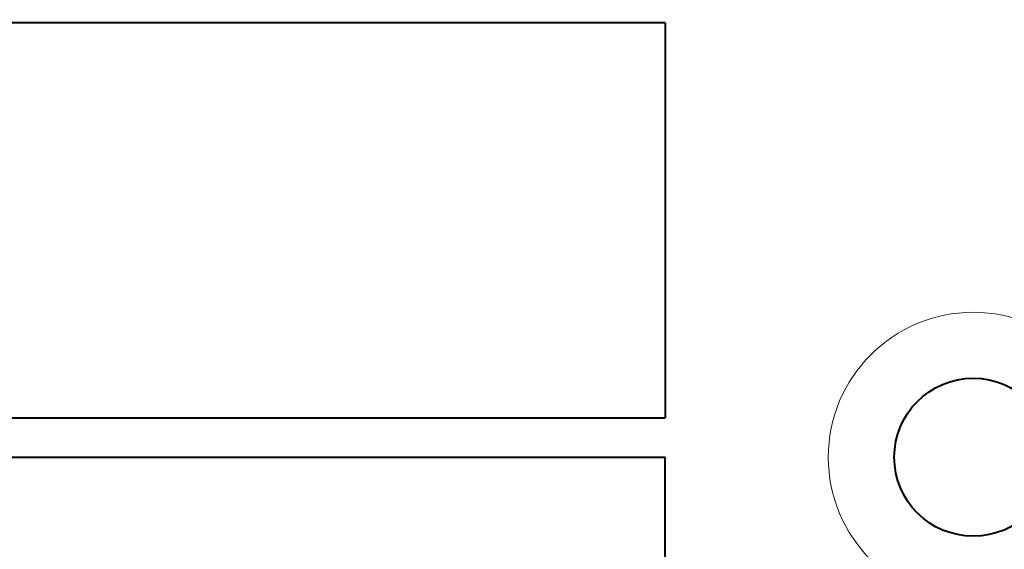
# Model space of a CAD drawing. Extents: x 38 to 556, y 21 to 398.
# Drawn here: x 435 to 448, y 272 to 279 of the extents above; entities that cross this region are included whole.
import ezdxf

# ---------------------------------------------------------------- set-up
doc = ezdxf.new("R2010")
doc.units = 0

msp = doc.modelspace()

# ---------------------------------------------------------------- linework, layer by layer
at = {"color": 7, "lineweight": 40}
for p, q in [((443.218506, 278.545044), (428.218506, 278.545044)), ((443.218506, 278.545044), (443.218506, 273.545044)), ((428.218506, 273.545044), (443.218506, 273.545044)), ((428.218689, 273.044983), (443.218689, 273.044983)), ((443.218689, 266.044983), (443.218689, 273.044983))]:
    msp.add_line(p, q, dxfattribs=at)
at = {"color": 7, "lineweight": 13}
msp.add_circle((447.118683, 273.044983), 1.835165, dxfattribs=at)
at = {"color": 7, "lineweight": 40}
msp.add_circle((447.118683, 273.044983), 1, dxfattribs=at)
for centre, radius, start, end in [((460.718719, 273.044952), 37.496443, 29.052575, 241.92458), ((460.718689, 273.044983), 36, 316.769339, 132.875962), ((460.718689, 273.044983), 36, 137.124039, 235.232374)]:
    msp.add_arc(centre, radius, start, end, dxfattribs=at)
at = {"color": 7, "lineweight": 13}
for centre, radius, start, end in [((460.718689, 273.044952), 37.49641, 29.052565, 221.006347), ((460.718781, 273.044983), 37.396508, 29.052415, 241.924607), ((460.718689, 273.044952), 36.594234, 29.119548, 241.252162), ((460.718689, 273.044952), 36.444328, 29.119548, 241.302172)]:
    msp.add_arc(centre, radius, start, end, dxfattribs=at)

doc.saveas('drawing.dxf')
